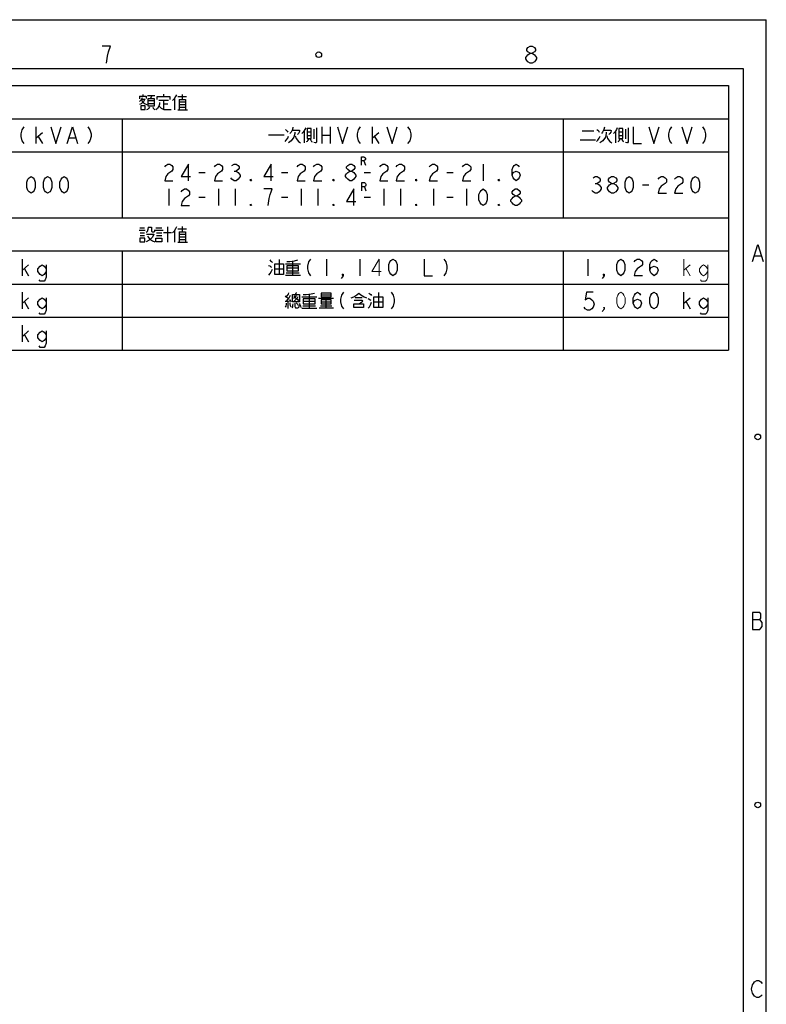
# Model space of a CAD drawing. Units: millimetres. Extents: x 1911 to 10821, y 1625 to 7925.
# Drawn here: x 8790 to 10821, y 5244 to 7925 of the extents above; entities that cross this region are included whole.
import ezdxf

# ---------------------------------------------------------------- set-up
doc = ezdxf.new("R2010")
doc.units = ezdxf.units.MM
doc.header["$LTSCALE"] = 32.67
for name, color, linetype in [('50_ALL_DETAILS', 7, 'CONTINUOUS'), ('54_ALL_TABLES', 7, 'CONTINUOUS'), ('OUTLINE_DRAWING_OF_TRDXF_FORMAT', 7, 'CONTINUOUS')]:
    doc.layers.add(name, color=color, linetype=linetype)

msp = doc.modelspace()

# ---------------------------------------------------------------- linework, layer by layer
at = {"layer": '50_ALL_DETAILS', "color": 2, "linetype": 'Continuous'}
for p, q in [((9726.5, 7540.5), (9730.8, 7529.2)), ((9727.7, 7470), (9731.9, 7458.7))]:
    msp.add_line(p, q, dxfattribs=at)
for points in [[(9719.5, 7529.2), (9719.5, 7551.7), (9726.5, 7551.7), (9729.4, 7549.8), (9730.8, 7548), (9730.8, 7544.2), (9729.4, 7542.3), (9726.5, 7540.5), (9719.5, 7540.5)], [(9720.6, 7458.7), (9720.6, 7481.2), (9727.7, 7481.2), (9730.5, 7479.3), (9731.9, 7477.5), (9731.9, 7473.7), (9730.5, 7471.8), (9727.7, 7470), (9720.6, 7470)]]:
    msp.add_lwpolyline(points, dxfattribs=at)
at = {"layer": '54_ALL_TABLES', "color": 2, "linetype": 'Continuous'}
for p, q in [((7643.3, 7745.3), (10718.3, 7745.3)), ((9124.9, 7721.4), (9124.9, 7716.3)), ((9181.5, 7722.1), (9181.5, 7715.6)), ((9231.6, 7721.4), (9231.6, 7707.6)), ((10718.3, 7745.3), (10718.3, 7025.3)), ((9115.5, 7716.3), (9115.5, 7709.8)), ((9138, 7718.5), (9157.6, 7718.5)), ((9139.4, 7704.7), (9156.1, 7704.7)), ((9139.4, 7696.7), (9156.1, 7696.7)), ((9168.5, 7706.1), (9194.6, 7706.1)), ((9181.5, 7705.4), (9181.5, 7681.5)), ((9182.2, 7696), (9193.1, 7696)), ((9211.3, 7709.8), (9211.3, 7679.3)), ((9220, 7715.6), (9243.9, 7715.6)), ((9223.6, 7707.6), (9223.6, 7679.3)), ((9223.6, 7701.1), (9241, 7701.1)), ((9223.6, 7693.8), (9241, 7693.8)), ((9220, 7679.3), (9246.1, 7679.3)), ((9223.6, 7686.5), (9241, 7686.5)), ((7643.3, 7655.3), (10718.3, 7655.3)), ((9068.3, 7655.3), (9068.3, 7385.3)), ((10268.3, 7655.3), (10268.3, 7385.3)), ((8834.9, 7587.8), (8834.9, 7632.8)), ((8834.9, 7602.8), (8851.7, 7617.8)), ((9563.8, 7621.9), (9563.8, 7589.3)), ((9572.5, 7619.8), (9583.4, 7619.8)), ((9590.6, 7627), (9590.6, 7600.2)), ((9612, 7632.8), (9612, 7587.8)), ((9634.5, 7632.8), (9634.5, 7587.8)), ((9749.9, 7587.8), (9749.9, 7632.8)), ((9749.9, 7602.8), (9766.7, 7617.8)), ((10320.6, 7622.7), (10351.8, 7622.7)), ((10411.3, 7621.9), (10411.3, 7589.3)), ((10420, 7619.8), (10430.9, 7619.8)), ((10438.1, 7627), (10438.1, 7600.2)), ((8840.5, 7606.6), (8851.7, 7587.8)), ((8924.9, 7602.8), (8941.7, 7602.8)), ((9467.2, 7611.1), (9509.3, 7611.1)), ((9572.5, 7609.6), (9583.4, 7609.6)), ((9612, 7610.3), (9634.5, 7610.3)), ((9755.5, 7606.6), (9766.7, 7587.8)), ((10314.7, 7598), (10356.8, 7598)), ((10420, 7609.6), (10430.9, 7609.6)), ((7643.3, 7565.3), (10718.3, 7565.3)), ((9277.4, 7509.1), (9294.2, 7509.1)), ((9373, 7512.8), (9378.6, 7512.8)), ((9502.4, 7509.1), (9519.2, 7509.1)), ((9727.4, 7509.1), (9744.2, 7509.1)), ((9952.4, 7509.1), (9969.2, 7509.1)), ((10050.8, 7531.6), (10050.8, 7486.6)), ((10355.5, 7479.1), (10361.1, 7479.1)), ((9195.8, 7464.1), (9195.8, 7419.1)), ((9330.8, 7464.1), (9330.8, 7419.1)), ((9375.8, 7464.1), (9375.8, 7419.1)), ((9555.8, 7464.1), (9555.8, 7419.1)), ((9600.8, 7464.1), (9600.8, 7419.1)), ((9780.8, 7464.1), (9780.8, 7419.1)), ((9825.8, 7464.1), (9825.8, 7419.1)), ((9915.8, 7464.1), (9915.8, 7419.1)), ((10005.8, 7464.1), (10005.8, 7419.1)), ((10484.9, 7475.3), (10501.7, 7475.3)), ((9277.4, 7441.6), (9294.2, 7441.6)), ((9502.4, 7441.6), (9519.2, 7441.6)), ((9727.4, 7441.6), (9744.2, 7441.6)), ((9952.4, 7441.6), (9969.2, 7441.6)), ((7643.3, 7385.3), (10718.3, 7385.3)), ((9114.7, 7351.9), (9131.4, 7351.9)), ((9116.9, 7358.5), (9129.3, 7358.5)), ((9117.7, 7344.7), (9129.3, 7344.7)), ((9159, 7351.9), (9180.1, 7351.9)), ((9160.5, 7358.5), (9176.4, 7358.5)), ((9161.9, 7344.7), (9176.4, 7344.7)), ((9180.8, 7345.4), (9202.6, 7345.4)), ((9192.4, 7360.7), (9192.4, 7319.3)), ((9211.3, 7349.8), (9211.3, 7319.3)), ((9220, 7355.6), (9243.9, 7355.6)), ((9223.6, 7347.6), (9223.6, 7319.3)), ((9231.6, 7361.4), (9231.6, 7347.6)), ((9117.7, 7337.4), (9129.3, 7337.4)), ((9161.9, 7337.4), (9176.4, 7337.4)), ((9220, 7319.3), (9246.1, 7319.3)), ((9223.6, 7341.1), (9241, 7341.1)), ((9223.6, 7333.8), (9241, 7333.8)), ((9223.6, 7326.5), (9241, 7326.5)), ((7643.3, 7295.3), (10718.3, 7295.3)), ((9068.3, 7295.3), (9068.3, 7025.3)), ((10268.3, 7295.3), (10268.3, 7025.3)), ((8797.4, 7227.8), (8797.4, 7272.8)), ((9496.3, 7272.1), (9496.3, 7232.2)), ((9532.6, 7267.8), (9532.6, 7229.3)), ((9625, 7273), (9625, 7228)), ((9715, 7273), (9715, 7228)), ((10335.5, 7273), (10335.5, 7228)), ((8797.4, 7242.8), (8814.2, 7257.8)), ((8803, 7246.6), (8814.2, 7227.8)), ((9483.9, 7246.7), (9507.2, 7246.7)), ((9513, 7260.5), (9553.6, 7260.5)), ((9516.6, 7248.9), (9548.5, 7248.9)), ((9513, 7229.3), (9553.6, 7229.3)), ((9515.2, 7235.8), (9550, 7235.8)), ((7643.3, 7205.3), (10718.3, 7205.3)), ((8797.4, 7137.8), (8797.4, 7182.8)), ((8797.4, 7152.8), (8814.2, 7167.8)), ((9519.5, 7158.2), (9519.5, 7138.6)), ((9558, 7170.5), (9598.6, 7170.5)), ((9561.6, 7158.9), (9593.5, 7158.9)), ((9577.6, 7177.8), (9577.6, 7139.3)), ((9603, 7166.9), (9643.6, 7166.9)), ((9610.2, 7175.6), (9637.1, 7175.6)), ((9623.3, 7162.5), (9623.3, 7140)), ((9702.4, 7168.3), (9722, 7168.3)), ((9766.3, 7182.1), (9766.3, 7142.2)), ((10597.4, 7137.8), (10597.4, 7182.8)), ((10597.4, 7152.8), (10614.2, 7167.8)), ((8803, 7156.6), (8814.2, 7137.8)), ((9558, 7139.3), (9598.6, 7139.3)), ((9560.2, 7145.8), (9595, 7145.8)), ((9604.4, 7140), (9643.6, 7140)), ((9608.1, 7145.8), (9639.3, 7145.8)), ((9610.2, 7156.7), (9637.1, 7156.7)), ((9753.9, 7156.7), (9777.2, 7156.7)), ((10603, 7156.6), (10614.2, 7137.8)), ((7643.3, 7115.3), (10718.3, 7115.3)), ((8797.4, 7047.8), (8797.4, 7092.8)), ((8797.4, 7062.8), (8814.2, 7077.8)), ((8803, 7066.6), (8814.2, 7047.8)), ((7643.3, 7025.3), (10718.3, 7025.3))]:
    msp.add_line(p, q, dxfattribs=at)
at = {"layer": '54_ALL_TABLES', "color": 2, "linetype": 'Continuous', "lineweight": 0}
for p, q in [((10597.4, 7227.8), (10597.4, 7272.8)), ((10597.4, 7242.8), (10614.2, 7257.8)), ((10603, 7246.6), (10614.2, 7227.8))]:
    msp.add_line(p, q, dxfattribs=at)
at = {"layer": '54_ALL_TABLES', "color": 2, "linetype": 'Continuous'}
for points in [[(9216.4, 7720.7), (9214.2, 7715.6), (9209.8, 7709), (9205.5, 7704.7)], [(9115.5, 7716.3), (9133.6, 7716.3), (9133.6, 7710.5)], [(9122.7, 7711.9), (9121.3, 7708.3), (9118.4, 7704.7), (9115.5, 7702.5)], [(9121.3, 7708.3), (9130, 7708.3), (9127.1, 7702.5), (9120.6, 7696), (9115.5, 7693.8)], [(9121.3, 7704.7), (9125.6, 7699.6), (9131.4, 7696), (9135.8, 7693.8)], [(9149.6, 7718.5), (9146, 7710.5), (9156.1, 7710.5), (9156.1, 7689.4), (9139.4, 7689.4), (9139.4, 7710.5), (9146, 7710.5)], [(9169.9, 7699.6), (9169.9, 7695.3), (9168.5, 7689.4), (9164.8, 7682.9), (9160.5, 7679.3)], [(9164.1, 7707.6), (9164.1, 7715.6), (9198.2, 7715.6), (9198.2, 7707.6)], [(9223.6, 7707.6), (9241, 7707.6), (9241, 7679.3)], [(9119.1, 7690.2), (9119.1, 7680), (9131.4, 7680), (9131.4, 7690.2), (9119.1, 7690.2)], [(9143.1, 7686.5), (9141.6, 7683.6), (9138, 7680.7), (9135.1, 7679.3)], [(9151.8, 7686.5), (9153.2, 7684.4), (9156.1, 7681.5), (9157.6, 7679.3)], [(9169.2, 7689.4), (9175, 7684.4), (9182.2, 7680.7), (9187.3, 7680), (9192.4, 7680), (9198.2, 7680), (9201.8, 7680.7)], [(8801.1, 7632.8), (8795.5, 7625.3), (8792.7, 7614.1), (8792.7, 7606.6), (8795.5, 7595.3), (8801.1, 7587.8)], [(8874.2, 7632.8), (8888.3, 7587.8), (8902.4, 7632.8)], [(8919.2, 7587.8), (8933.3, 7632.8), (8947.4, 7587.8)], [(8975.5, 7632.8), (8981.1, 7625.3), (8983.9, 7614.1), (8983.9, 7606.6), (8981.1, 7595.3), (8975.5, 7587.8)], [(9513, 7626.3), (9515.2, 7624.1), (9518.1, 7621.2), (9519.5, 7619)], [(9538.4, 7618.3), (9538.4, 7615.4), (9536.2, 7605.3), (9528.9, 7595.1), (9521, 7589.3)], [(9533.3, 7632.1), (9531.8, 7626.3), (9528.2, 7619), (9525.3, 7614.7)], [(9531.1, 7624.1), (9550, 7624.1), (9551.4, 7623.4), (9551.4, 7622.7), (9552.2, 7621.9), (9550.7, 7619), (9548.5, 7615.4), (9545.6, 7612.5)], [(9568.1, 7630.7), (9566, 7625.6), (9561.6, 7619), (9558, 7615.4)], [(9572.5, 7628.5), (9572.5, 7601.6), (9583.4, 7601.6), (9583.4, 7628.5), (9572.5, 7628.5)], [(9597.9, 7630.7), (9597.9, 7595.1), (9597.9, 7592.2), (9596.4, 7590), (9594.3, 7589.3), (9590.6, 7590.7)], [(9654.2, 7632.8), (9668.3, 7587.8), (9682.4, 7632.8)], [(9716.1, 7632.8), (9710.5, 7625.3), (9707.7, 7614.1), (9707.7, 7606.6), (9710.5, 7595.3), (9716.1, 7587.8)], [(9789.2, 7632.8), (9803.3, 7587.8), (9817.4, 7632.8)], [(9845.5, 7632.8), (9851.1, 7625.3), (9853.9, 7614.1), (9853.9, 7606.6), (9851.1, 7595.3), (9845.5, 7587.8)], [(10360.5, 7626.3), (10362.7, 7624.1), (10365.6, 7621.2), (10367, 7619)], [(10385.9, 7618.3), (10385.9, 7615.4), (10383.7, 7605.3), (10376.4, 7595.1), (10368.5, 7589.3)], [(10380.8, 7632.1), (10379.3, 7626.3), (10375.7, 7619), (10372.8, 7614.7)], [(10378.6, 7624.1), (10397.5, 7624.1), (10398.9, 7623.4), (10398.9, 7622.7), (10399.7, 7621.9), (10398.2, 7619), (10396, 7615.4), (10393.1, 7612.5)], [(10415.6, 7630.7), (10413.5, 7625.6), (10409.1, 7619), (10405.5, 7615.4)], [(10420, 7628.5), (10420, 7601.6), (10430.9, 7601.6), (10430.9, 7628.5), (10420, 7628.5)], [(10445.4, 7630.7), (10445.4, 7595.1), (10445.4, 7592.2), (10443.9, 7590), (10441.8, 7589.3), (10438.1, 7590.7)], [(10459.5, 7632.8), (10459.5, 7587.8), (10482, 7587.8)], [(10501.7, 7632.8), (10515.8, 7587.8), (10529.9, 7632.8)], [(10563.6, 7632.8), (10558, 7625.3), (10555.2, 7614.1), (10555.2, 7606.6), (10558, 7595.3), (10563.6, 7587.8)], [(10591.7, 7632.8), (10605.8, 7587.8), (10619.9, 7632.8)], [(10648, 7632.8), (10653.6, 7625.3), (10656.4, 7614.1), (10656.4, 7606.6), (10653.6, 7595.3), (10648, 7587.8)], [(9512.2, 7592.9), (9515.2, 7596.5), (9519.5, 7602.3), (9521.7, 7607.4)], [(9539.8, 7608.9), (9542, 7601.6), (9548.5, 7593.6), (9553.6, 7589.3)], [(9575.4, 7599.4), (9573.9, 7596.5), (9571.8, 7593.6), (9569.6, 7592.2)], [(9580.5, 7599.4), (9581.9, 7596.5), (9584.1, 7593.6), (9585.6, 7592.2)], [(10359.7, 7592.9), (10362.7, 7596.5), (10367, 7602.3), (10369.2, 7607.4)], [(10387.3, 7608.9), (10389.5, 7601.6), (10396, 7593.6), (10401.1, 7589.3)], [(10422.9, 7599.4), (10421.4, 7596.5), (10419.3, 7593.6), (10417.1, 7592.2)], [(10428, 7599.4), (10429.4, 7596.5), (10431.6, 7593.6), (10433.1, 7592.2)], [(9184.5, 7524.1), (9187.4, 7527.8), (9193, 7531.6), (9198.6, 7531.6), (9204.2, 7527.8), (9207, 7524.1), (9207, 7516.6), (9204.2, 7512.8), (9198.6, 7509.1), (9193, 7505.3), (9187.4, 7497.8), (9184.5, 7486.6), (9207, 7486.6)], [(9249.2, 7486.6), (9249.2, 7531.6), (9229.5, 7497.8), (9254.9, 7497.8)], [(9319.5, 7524.1), (9322.4, 7527.8), (9328, 7531.6), (9333.6, 7531.6), (9339.2, 7527.8), (9342, 7524.1), (9342, 7516.6), (9339.2, 7512.8), (9333.6, 7509.1), (9328, 7505.3), (9322.4, 7497.8), (9319.5, 7486.6), (9342, 7486.6)], [(9367.4, 7527.8), (9373, 7531.6), (9378.6, 7531.6), (9384.2, 7527.8), (9387, 7524.1), (9387, 7520.3), (9384.2, 7516.6), (9378.6, 7512.8), (9384.2, 7509.1), (9387, 7505.3), (9389.9, 7501.6), (9389.9, 7497.8), (9387, 7494.1), (9384.2, 7490.3), (9378.6, 7486.6), (9373, 7486.6), (9367.4, 7490.3), (9364.5, 7494.1)], [(9474.2, 7486.6), (9474.2, 7531.6), (9454.5, 7497.8), (9479.9, 7497.8)], [(9544.5, 7524.1), (9547.4, 7527.8), (9553, 7531.6), (9558.6, 7531.6), (9564.2, 7527.8), (9567, 7524.1), (9567, 7516.6), (9564.2, 7512.8), (9558.6, 7509.1), (9553, 7505.3), (9547.4, 7497.8), (9544.5, 7486.6), (9567, 7486.6)], [(9589.5, 7524.1), (9592.4, 7527.8), (9598, 7531.6), (9603.6, 7531.6), (9609.2, 7527.8), (9612, 7524.1), (9612, 7516.6), (9609.2, 7512.8), (9603.6, 7509.1), (9598, 7505.3), (9592.4, 7497.8), (9589.5, 7486.6), (9612, 7486.6)], [(9688, 7486.6), (9682.4, 7490.3), (9679.5, 7494.1), (9676.7, 7497.8), (9676.7, 7501.6), (9679.5, 7505.3), (9682.4, 7509.1), (9688, 7512.8), (9693.6, 7512.8), (9699.2, 7509.1), (9702, 7505.3), (9704.9, 7501.6), (9704.9, 7497.8), (9702, 7494.1), (9699.2, 7490.3), (9693.6, 7486.6), (9688, 7486.6)], [(9688, 7512.8), (9682.4, 7516.6), (9679.5, 7520.3), (9679.5, 7524.1), (9682.4, 7527.8), (9688, 7531.6), (9693.6, 7531.6), (9699.2, 7527.8), (9702, 7524.1), (9702, 7520.3), (9699.2, 7516.6), (9693.6, 7512.8)], [(9769.5, 7524.1), (9772.4, 7527.8), (9778, 7531.6), (9783.6, 7531.6), (9789.2, 7527.8), (9792, 7524.1), (9792, 7516.6), (9789.2, 7512.8), (9783.6, 7509.1), (9778, 7505.3), (9772.4, 7497.8), (9769.5, 7486.6), (9792, 7486.6)], [(9814.5, 7524.1), (9817.4, 7527.8), (9823, 7531.6), (9828.6, 7531.6), (9834.2, 7527.8), (9837, 7524.1), (9837, 7516.6), (9834.2, 7512.8), (9828.6, 7509.1), (9823, 7505.3), (9817.4, 7497.8), (9814.5, 7486.6), (9837, 7486.6)], [(9904.5, 7524.1), (9907.4, 7527.8), (9913, 7531.6), (9918.6, 7531.6), (9924.2, 7527.8), (9927, 7524.1), (9927, 7516.6), (9924.2, 7512.8), (9918.6, 7509.1), (9913, 7505.3), (9907.4, 7497.8), (9904.5, 7486.6), (9927, 7486.6)], [(9994.5, 7524.1), (9997.4, 7527.8), (10003, 7531.6), (10008.6, 7531.6), (10014.2, 7527.8), (10017, 7524.1), (10017, 7516.6), (10014.2, 7512.8), (10008.6, 7509.1), (10003, 7505.3), (9997.4, 7497.8), (9994.5, 7486.6), (10017, 7486.6)], [(10129.5, 7501.6), (10132.4, 7509.1), (10140.8, 7512.8), (10149.2, 7509.1), (10152, 7501.6), (10149.2, 7494.1), (10146.4, 7490.3), (10140.8, 7486.6), (10135.2, 7490.3), (10132.4, 7494.1), (10129.5, 7501.6), (10129.5, 7516.6), (10132.4, 7524.1), (10135.2, 7527.8), (10140.8, 7531.6), (10146.4, 7527.8), (10149.2, 7524.1)], [(8820.8, 7452.8), (8815.2, 7456.6), (8812.4, 7460.3), (8809.5, 7467.8), (8809.5, 7482.8), (8812.4, 7490.3), (8815.2, 7494.1), (8820.8, 7497.8), (8826.4, 7494.1), (8829.2, 7490.3), (8832, 7482.8), (8832, 7467.8), (8829.2, 7460.3), (8826.4, 7456.6), (8820.8, 7452.8)], [(8865.8, 7452.8), (8860.2, 7456.6), (8857.4, 7460.3), (8854.5, 7467.8), (8854.5, 7482.8), (8857.4, 7490.3), (8860.2, 7494.1), (8865.8, 7497.8), (8871.4, 7494.1), (8874.2, 7490.3), (8877, 7482.8), (8877, 7467.8), (8874.2, 7460.3), (8871.4, 7456.6), (8865.8, 7452.8)], [(8910.8, 7452.8), (8905.2, 7456.6), (8902.4, 7460.3), (8899.5, 7467.8), (8899.5, 7482.8), (8902.4, 7490.3), (8905.2, 7494.1), (8910.8, 7497.8), (8916.4, 7494.1), (8919.2, 7490.3), (8922, 7482.8), (8922, 7467.8), (8919.2, 7460.3), (8916.4, 7456.6), (8910.8, 7452.8)], [(9420.8, 7486.6), (9418, 7486.6), (9418, 7490.3), (9420.8, 7486.6)], [(9645.8, 7486.6), (9643, 7486.6), (9643, 7490.3), (9645.8, 7486.6)], [(9870.8, 7486.6), (9868, 7486.6), (9868, 7490.3), (9870.8, 7486.6)], [(10095.8, 7486.6), (10093, 7486.6), (10093, 7490.3), (10095.8, 7486.6)], [(10349.9, 7494.1), (10355.5, 7497.8), (10361.1, 7497.8), (10366.7, 7494.1), (10369.5, 7490.3), (10369.5, 7486.6), (10366.7, 7482.8), (10361.1, 7479.1), (10366.7, 7475.3), (10369.5, 7471.6), (10372.4, 7467.8), (10372.4, 7464.1), (10369.5, 7460.3), (10366.7, 7456.6), (10361.1, 7452.8), (10355.5, 7452.8), (10349.9, 7456.6), (10347, 7460.3)], [(10400.5, 7452.8), (10394.9, 7456.6), (10392, 7460.3), (10389.2, 7464.1), (10389.2, 7467.8), (10392, 7471.6), (10394.9, 7475.3), (10400.5, 7479.1), (10406.1, 7479.1), (10411.7, 7475.3), (10414.5, 7471.6), (10417.4, 7467.8), (10417.4, 7464.1), (10414.5, 7460.3), (10411.7, 7456.6), (10406.1, 7452.8), (10400.5, 7452.8)], [(10400.5, 7479.1), (10394.9, 7482.8), (10392, 7486.6), (10392, 7490.3), (10394.9, 7494.1), (10400.5, 7497.8), (10406.1, 7497.8), (10411.7, 7494.1), (10414.5, 7490.3), (10414.5, 7486.6), (10411.7, 7482.8), (10406.1, 7479.1)], [(10448.3, 7452.8), (10442.7, 7456.6), (10439.9, 7460.3), (10437, 7467.8), (10437, 7482.8), (10439.9, 7490.3), (10442.7, 7494.1), (10448.3, 7497.8), (10453.9, 7494.1), (10456.7, 7490.3), (10459.5, 7482.8), (10459.5, 7467.8), (10456.7, 7460.3), (10453.9, 7456.6), (10448.3, 7452.8)], [(10527, 7490.3), (10529.9, 7494.1), (10535.5, 7497.8), (10541.1, 7497.8), (10546.7, 7494.1), (10549.5, 7490.3), (10549.5, 7482.8), (10546.7, 7479.1), (10541.1, 7475.3), (10535.5, 7471.6), (10529.9, 7464.1), (10527, 7452.8), (10549.5, 7452.8)], [(10572, 7490.3), (10574.9, 7494.1), (10580.5, 7497.8), (10586.1, 7497.8), (10591.7, 7494.1), (10594.5, 7490.3), (10594.5, 7482.8), (10591.7, 7479.1), (10586.1, 7475.3), (10580.5, 7471.6), (10574.9, 7464.1), (10572, 7452.8), (10594.5, 7452.8)], [(10628.3, 7452.8), (10622.7, 7456.6), (10619.9, 7460.3), (10617, 7467.8), (10617, 7482.8), (10619.9, 7490.3), (10622.7, 7494.1), (10628.3, 7497.8), (10633.9, 7494.1), (10636.7, 7490.3), (10639.5, 7482.8), (10639.5, 7467.8), (10636.7, 7460.3), (10633.9, 7456.6), (10628.3, 7452.8)], [(9229.5, 7456.6), (9232.4, 7460.3), (9238, 7464.1), (9243.6, 7464.1), (9249.2, 7460.3), (9252, 7456.6), (9252, 7449.1), (9249.2, 7445.3), (9243.6, 7441.6), (9238, 7437.8), (9232.4, 7430.3), (9229.5, 7419.1), (9252, 7419.1)], [(9465.8, 7419.1), (9468.6, 7437.8), (9471.4, 7449.1), (9474.2, 7456.6), (9477, 7464.1), (9454.5, 7464.1)], [(9699.2, 7419.1), (9699.2, 7464.1), (9679.5, 7430.3), (9704.9, 7430.3)], [(10050.8, 7419.1), (10045.2, 7422.8), (10042.4, 7426.6), (10039.5, 7434.1), (10039.5, 7449.1), (10042.4, 7456.6), (10045.2, 7460.3), (10050.8, 7464.1), (10056.4, 7460.3), (10059.2, 7456.6), (10062, 7449.1), (10062, 7434.1), (10059.2, 7426.6), (10056.4, 7422.8), (10050.8, 7419.1)], [(10138, 7445.3), (10132.4, 7449.1), (10129.5, 7452.8), (10129.5, 7456.6), (10132.4, 7460.3), (10138, 7464.1), (10143.6, 7464.1), (10149.2, 7460.3), (10152, 7456.6), (10152, 7452.8), (10149.2, 7449.1), (10143.6, 7445.3)], [(10138, 7419.1), (10132.4, 7422.8), (10129.5, 7426.6), (10126.7, 7430.3), (10126.7, 7434.1), (10129.5, 7437.8), (10132.4, 7441.6), (10138, 7445.3), (10143.6, 7445.3), (10149.2, 7441.6), (10152, 7437.8), (10154.9, 7434.1), (10154.9, 7430.3), (10152, 7426.6), (10149.2, 7422.8), (10143.6, 7419.1), (10138, 7419.1)], [(9420.8, 7419.1), (9418, 7419.1), (9418, 7422.8), (9420.8, 7419.1)], [(9645.8, 7419.1), (9643, 7419.1), (9643, 7422.8), (9645.8, 7419.1)], [(9870.8, 7419.1), (9868, 7419.1), (9868, 7422.8), (9870.8, 7419.1)], [(10095.8, 7419.1), (10093, 7419.1), (10093, 7422.8), (10095.8, 7419.1)], [(9139.4, 7359.9), (9138.7, 7354.1), (9136.5, 7347.6), (9133.6, 7345.4)], [(9139.4, 7359.9), (9148.1, 7359.9), (9148.1, 7350.5), (9148.9, 7349), (9150.3, 7347.6), (9152.5, 7346.9), (9154.7, 7346.9), (9156.1, 7347.6), (9157.6, 7349), (9157.6, 7352.7)], [(9216.4, 7360.7), (9214.2, 7355.6), (9209.8, 7349), (9205.5, 7344.7)], [(9223.6, 7347.6), (9241, 7347.6), (9241, 7319.3)], [(9116.9, 7330.2), (9116.9, 7320), (9130, 7320), (9130, 7330.2), (9116.9, 7330.2)], [(9135.1, 7341.1), (9154.7, 7341.1), (9151, 7333.1), (9142.3, 7324.4), (9133.6, 7320)], [(9138, 7335.3), (9143.1, 7328.7), (9151, 7322.9), (9157.6, 7320)], [(9160.5, 7330.2), (9176.4, 7330.2), (9176.4, 7320), (9160.5, 7320), (9160.5, 7330.2)], [(9470.2, 7270.7), (9472.3, 7268.5), (9475.2, 7266.3), (9477.4, 7264.1)], [(9516.6, 7267), (9524.6, 7267), (9537.7, 7268.5), (9547.1, 7270.7)], [(9581.1, 7272.8), (9575.5, 7265.3), (9572.7, 7254.1), (9572.7, 7246.6), (9575.5, 7235.3), (9581.1, 7227.8)], [(9805.6, 7228), (9800, 7231.8), (9797.2, 7235.5), (9794.4, 7243), (9794.4, 7258), (9797.2, 7265.5), (9800, 7269.3), (9805.6, 7273), (9811.3, 7269.3), (9814.1, 7265.5), (9816.9, 7258), (9816.9, 7243), (9814.1, 7235.5), (9811.3, 7231.8), (9805.6, 7228)], [(9890.6, 7272.8), (9890.6, 7227.8), (9913.1, 7227.8)], [(9944, 7272.8), (9949.7, 7265.3), (9952.5, 7254.1), (9952.5, 7246.6), (9949.7, 7235.3), (9944, 7227.8)], [(10425.5, 7228), (10419.9, 7231.8), (10417.1, 7235.5), (10414.3, 7243), (10414.3, 7258), (10417.1, 7265.5), (10419.9, 7269.3), (10425.5, 7273), (10431.1, 7269.3), (10433.9, 7265.5), (10436.8, 7258), (10436.8, 7243), (10433.9, 7235.5), (10431.1, 7231.8), (10425.5, 7228)], [(10462, 7265.7), (10464.8, 7269.5), (10470.5, 7273.2), (10476.1, 7273.2), (10481.7, 7269.5), (10484.5, 7265.7), (10484.5, 7258.2), (10481.7, 7254.5), (10476.1, 7250.7), (10470.5, 7247), (10464.8, 7239.5), (10462, 7228.2), (10484.5, 7228.2)], [(10504.9, 7243), (10507.7, 7250.5), (10516.2, 7254.3), (10524.6, 7250.5), (10527.4, 7243), (10524.6, 7235.5), (10521.8, 7231.8), (10516.2, 7228), (10510.6, 7231.8), (10507.7, 7235.5), (10504.9, 7243), (10504.9, 7258), (10507.7, 7265.5), (10510.6, 7269.3), (10516.2, 7273), (10521.8, 7269.3), (10524.6, 7265.5)], [(8862, 7239.1), (8856.4, 7231.6), (8850.8, 7227.8), (8845.2, 7231.6), (8839.5, 7239.1), (8839.5, 7246.6), (8845.2, 7254.1), (8850.8, 7257.8), (8856.4, 7254.1), (8862, 7246.6)], [(8862, 7257.8), (8862, 7224.1), (8859.2, 7216.6), (8856.4, 7212.8), (8845.2, 7212.8), (8842.4, 7216.6)], [(9467.2, 7256.1), (9470.2, 7254.7), (9473.1, 7252.5), (9475.2, 7251.1)], [(9468, 7229.3), (9471.6, 7233.6), (9475.2, 7240.2), (9477.4, 7246)], [(9483.9, 7260.5), (9507.9, 7260.5), (9507.9, 7231.5), (9483.9, 7231.5), (9483.9, 7260.5)], [(9516.6, 7254.7), (9516.6, 7241.6), (9548.5, 7241.6), (9548.5, 7254.7), (9516.6, 7254.7)], [(9670, 7228), (9667.2, 7231.7), (9670, 7231.7), (9670, 7228), (9664.4, 7220.5)], [(10380.5, 7228), (10377.7, 7231.7), (10380.5, 7231.7), (10380.5, 7228), (10374.9, 7220.5)], [(8862, 7149.1), (8856.4, 7141.6), (8850.8, 7137.8), (8845.2, 7141.6), (8839.5, 7149.1), (8839.5, 7156.6), (8845.2, 7164.1), (8850.8, 7167.8), (8856.4, 7164.1), (8862, 7156.6)], [(8862, 7167.8), (8862, 7134.1), (8859.2, 7126.6), (8856.4, 7122.8), (8845.2, 7122.8), (8842.4, 7126.6)], [(9512.2, 7172.7), (9514.4, 7170.5), (9517.3, 7168.3), (9519.5, 7166.9)], [(9512.2, 7158.2), (9516.6, 7158.2), (9521.7, 7158.2), (9526, 7159.6)], [(9521.7, 7181.4), (9520.2, 7177.8), (9517.3, 7174.1), (9515.2, 7170.5)], [(9526, 7174.1), (9523.1, 7169), (9518.1, 7162.5), (9515.2, 7158.2)], [(9524.6, 7163.2), (9525.3, 7161.1), (9526.8, 7158.9), (9527.5, 7156.7)], [(9532.6, 7176.3), (9551.4, 7176.3), (9551.4, 7156.7), (9532.6, 7156.7), (9532.6, 7176.3)], [(9542, 7174.1), (9540.6, 7171.2), (9537.7, 7167.6), (9534.7, 7165.4)], [(9535.5, 7172.7), (9539.8, 7169), (9545.6, 7164), (9548.5, 7159.6)], [(9547.1, 7170.5), (9544.9, 7166.9), (9540.6, 7161.8), (9536.9, 7158.9)], [(9542, 7182.1), (9542, 7180.7), (9540.6, 7178.5), (9539.1, 7177)], [(9561.6, 7177), (9569.6, 7177), (9582.7, 7178.5), (9592.1, 7180.7)], [(9561.6, 7164.7), (9561.6, 7151.6), (9593.5, 7151.6), (9593.5, 7164.7), (9561.6, 7164.7)], [(9610.2, 7180.7), (9610.2, 7170.5), (9637.1, 7170.5), (9637.1, 7180.7), (9610.2, 7180.7)], [(9610.2, 7162.5), (9610.2, 7151.6), (9637.1, 7151.6), (9637.1, 7162.5), (9610.2, 7162.5)], [(9671.1, 7182.8), (9665.5, 7175.3), (9662.7, 7164.1), (9662.7, 7156.6), (9665.5, 7145.3), (9671.1, 7137.8)], [(9692.2, 7167.6), (9699.5, 7170.5), (9707.5, 7175.6), (9712.6, 7180.7), (9718.4, 7175.6), (9727.1, 7170.5), (9733.6, 7167.6)], [(9700.2, 7161.1), (9721.3, 7161.1), (9722, 7160.3), (9723.5, 7158.9), (9723.5, 7158.2), (9720.6, 7156), (9716.9, 7153.1), (9713.3, 7151.6)], [(9737.2, 7166.1), (9740.2, 7164.7), (9743.1, 7162.5), (9745.2, 7161.1)], [(9740.2, 7180.7), (9742.3, 7178.5), (9745.2, 7176.3), (9747.4, 7174.1)], [(9753.9, 7170.5), (9777.9, 7170.5), (9777.9, 7141.5), (9753.9, 7141.5), (9753.9, 7170.5)], [(9800.5, 7182.8), (9806.1, 7175.3), (9808.9, 7164.1), (9808.9, 7156.6), (9806.1, 7145.3), (9800.5, 7137.8)], [(10350.2, 7182.9), (10331.8, 7182.9), (10328.7, 7162.5), (10334.8, 7166.6), (10341, 7166.6), (10347.1, 7162.5), (10350.2, 7158.4), (10353.2, 7150.2), (10350.2, 7142.1), (10347.1, 7138), (10341, 7133.9), (10334.8, 7133.9), (10328.7, 7138), (10325.7, 7142.1)], [(10459.5, 7152.8), (10462.4, 7160.3), (10470.8, 7164.1), (10479.2, 7160.3), (10482, 7152.8), (10479.2, 7145.3), (10476.4, 7141.6), (10470.8, 7137.8), (10465.2, 7141.6), (10462.4, 7145.3), (10459.5, 7152.8), (10459.5, 7167.8), (10462.4, 7175.3), (10465.2, 7179.1), (10470.8, 7182.8), (10476.4, 7179.1), (10479.2, 7175.3)], [(10515.8, 7137.8), (10510.2, 7141.6), (10507.4, 7145.3), (10504.5, 7152.8), (10504.5, 7167.8), (10507.4, 7175.3), (10510.2, 7179.1), (10515.8, 7182.8), (10521.4, 7179.1), (10524.2, 7175.3), (10527, 7167.8), (10527, 7152.8), (10524.2, 7145.3), (10521.4, 7141.6), (10515.8, 7137.8)], [(10662, 7149.1), (10656.4, 7141.6), (10650.8, 7137.8), (10645.2, 7141.6), (10639.5, 7149.1), (10639.5, 7156.6), (10645.2, 7164.1), (10650.8, 7167.8), (10656.4, 7164.1), (10662, 7156.6)], [(10662, 7167.8), (10662, 7134.1), (10659.2, 7126.6), (10656.4, 7122.8), (10645.2, 7122.8), (10642.4, 7126.6)], [(9515.2, 7153.1), (9515.2, 7150.2), (9513.7, 7145.1), (9512.2, 7142.2)], [(9524.6, 7153.8), (9524.6, 7150.9), (9526, 7146.5), (9527.5, 7143.6)], [(9533.3, 7151.6), (9532.6, 7148), (9531.8, 7143.6), (9530.4, 7140.7)], [(9538.4, 7153.1), (9538.4, 7144.4), (9539.1, 7142.2), (9540.6, 7140.7), (9542, 7140), (9547.1, 7140), (9548.5, 7141.5), (9550, 7143.6), (9550, 7146.5)], [(9542, 7154.5), (9543.5, 7153.1), (9545.6, 7150.2), (9547.1, 7148)], [(9550.7, 7152.3), (9552.2, 7149.4), (9553.6, 7145.1), (9555.1, 7141.5)], [(9699.5, 7151.6), (9725.6, 7151.6), (9725.6, 7141.5), (9699.5, 7141.5), (9699.5, 7151.6)], [(9738, 7139.3), (9741.6, 7143.6), (9745.2, 7150.2), (9747.4, 7156)], [(8862, 7059.1), (8856.4, 7051.6), (8850.8, 7047.8), (8845.2, 7051.6), (8839.5, 7059.1), (8839.5, 7066.6), (8845.2, 7074.1), (8850.8, 7077.8), (8856.4, 7074.1), (8862, 7066.6)], [(8862, 7077.8), (8862, 7044.1), (8859.2, 7036.6), (8856.4, 7032.8), (8845.2, 7032.8), (8842.4, 7036.6)]]:
    msp.add_lwpolyline(points, dxfattribs=at)
at = {"layer": '54_ALL_TABLES', "color": 2, "linetype": 'Continuous', "lineweight": 0}
for points in [[(9768.2, 7228), (9768.2, 7273), (9748.5, 7239.2), (9773.9, 7239.2)], [(10662, 7239.1), (10656.4, 7231.6), (10650.8, 7227.8), (10645.2, 7231.6), (10639.5, 7239.1), (10639.5, 7246.6), (10645.2, 7254.1), (10650.8, 7257.8), (10656.4, 7254.1), (10662, 7246.6)], [(10662, 7257.8), (10662, 7224.1), (10659.2, 7216.6), (10656.4, 7212.8), (10645.2, 7212.8), (10642.4, 7216.6)], [(10425.8, 7137.8), (10420.2, 7141.6), (10417.4, 7145.3), (10414.5, 7152.8), (10414.5, 7167.8), (10417.4, 7175.3), (10420.2, 7179.1), (10425.8, 7182.8), (10431.4, 7179.1), (10434.2, 7175.3), (10437, 7167.8), (10437, 7152.8), (10434.2, 7145.3), (10431.4, 7141.6), (10425.8, 7137.8)], [(10380.8, 7137.8), (10378, 7141.6), (10380.8, 7141.6), (10380.8, 7137.8), (10375.2, 7130.3)]]:
    msp.add_lwpolyline(points, dxfattribs=at)
at = {"layer": 'OUTLINE_DRAWING_OF_TRDXF_FORMAT', "color": 7, "linetype": 'Continuous'}
for p, q in [((1911.4, 7924.9), (10821.4, 7924.9)), ((10821.4, 1624.9), (10821.4, 7924.9)), ((10759.8, 7791), (2188.9, 7791)), ((10759.8, 1624.9), (10759.8, 7791)), ((10789.7, 7282.2), (10807, 7282.2)), ((10783.9, 6291.8), (10804.1, 6291.8))]:
    msp.add_line(p, q, dxfattribs=at)
for points in [[(9031.4, 7837.2), (9037.1, 7852.6), (9014, 7852.6)], [(9025.6, 7806.4), (9028.5, 7825.6), (9031.4, 7837.2)], [(10178.8, 7806.4), (10173, 7810.2), (10170.2, 7814.1), (10167.3, 7817.9), (10167.3, 7821.8), (10170.2, 7825.6), (10173, 7829.5), (10178.8, 7833.3), (10184.6, 7833.3), (10190.4, 7829.5), (10193.3, 7825.6), (10196.2, 7821.8), (10196.2, 7817.9), (10193.3, 7814.1), (10190.4, 7810.2), (10184.6, 7806.4), (10178.8, 7806.4)], [(10178.8, 7833.3), (10173, 7837.2), (10170.2, 7841), (10170.2, 7844.9), (10173, 7848.8), (10178.8, 7852.6), (10184.6, 7852.6), (10190.4, 7848.8), (10193.3, 7844.9), (10193.3, 7841), (10190.4, 7837.2), (10184.6, 7833.3)], [(10783.9, 7266.8), (10798.3, 7313.1), (10812.8, 7266.8)], [(10804.1, 6291.8), (10807, 6295.7), (10807, 6307.2), (10804.1, 6311.1), (10783.9, 6311.1)], [(10783.9, 6311.1), (10783.9, 6264.8), (10804.1, 6264.8), (10807, 6268.7), (10809.9, 6272.6), (10809.9, 6284.1), (10804.1, 6291.8)], [(10789.7, 5266.7), (10783.9, 5274.4), (10781, 5286), (10783.9, 5297.5), (10786.8, 5301.4), (10789.7, 5305.2), (10795.4, 5309.1), (10801.2, 5309.1), (10807, 5305.2), (10809.9, 5301.4)], [(10809.9, 5270.6), (10807, 5266.7), (10801.2, 5262.9), (10795.4, 5262.9), (10789.7, 5266.7)]]:
    msp.add_lwpolyline(points, dxfattribs=at)
for centre in [(9603.6, 7829.5), (10798.3, 6789), (10798.3, 5787)]:
    msp.add_circle(centre, 7.71, dxfattribs=at)

doc.saveas('drawing.dxf')
